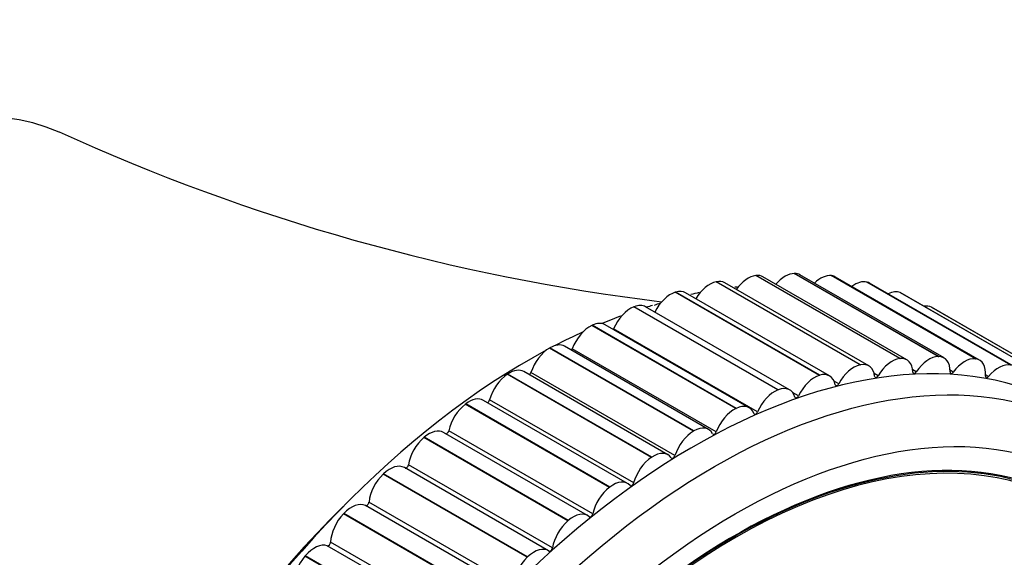
# Model space of a CAD drawing. Units: millimetres. Extents: x 0 to 835, y 0 to 1165.
# Drawn here: x 632 to 665, y 195 to 213 of the extents above; entities that cross this region are included whole.
import ezdxf
from ezdxf import colors
from ezdxf.entities.mleader import LeaderData, LeaderLine
from ezdxf.math import Vec2, Vec3

# ---------------------------------------------------------------- set-up
doc = ezdxf.new("R2010")
doc.units = ezdxf.units.MM
doc.layers.add('DV6_Défaut', color=7, linetype='Continuous')
doc.layers.add('Défaut', color=7, linetype='Continuous')

# ---------------------------------------------------------------- blocks, each defined once
blk = doc.blocks.new('_DOT')
at = {"color": 0}
blk.add_line((0, 0), (-1, 0), dxfattribs=at)
at = {"color": 0, "const_width": 0.333}
blk.add_lwpolyline([(-0.1665, 0, 1), (0.1665, 0, 1)], format="xyb", close=True, dxfattribs=at)
blk = doc.blocks.new('SE5')
at = {"layer": 'DV6_Défaut', "color": 7, "linetype": 'Continuous'}
for p, q in [((656.884, 204.439), (656.898, 204.44)), ((661.834, 201.581), (656.884, 204.439)), ((661.847, 201.582), (656.898, 204.44)), ((658.207, 204.51), (658.22, 204.51)), ((663.157, 201.652), (658.207, 204.51)), ((663.17, 201.652), (658.22, 204.51)), ((663.353, 201.605), (658.403, 204.463)), ((659.48, 204.435), (659.493, 204.433)), ((664.43, 201.577), (659.48, 204.435)), ((664.443, 201.576), (659.493, 204.433)), ((655.518, 204.223), (655.532, 204.226)), ((660.468, 201.365), (655.518, 204.223)), ((660.482, 201.368), (655.532, 204.226)), ((660.766, 201.332), (655.816, 204.189)), ((662.08, 201.538), (657.13, 204.396)), ((664.577, 201.532), (659.627, 204.389)), ((660.695, 204.215), (660.707, 204.212)), ((665.645, 201.358), (660.695, 204.215)), ((665.657, 201.355), (660.707, 204.212)), ((665.745, 201.319), (660.796, 204.177)), ((654.118, 203.863), (654.132, 203.867)), ((659.068, 201.005), (654.118, 203.863)), ((659.082, 201.01), (654.132, 203.867)), ((659.419, 200.987), (654.469, 203.845)), ((661.844, 203.852), (661.855, 203.848)), ((666.794, 200.994), (661.844, 203.852)), ((666.805, 200.99), (661.855, 203.848)), ((666.851, 200.968), (661.901, 203.826)), ((652.692, 203.362), (652.706, 203.367)), ((657.642, 200.504), (652.692, 203.362)), ((657.656, 200.51), (652.706, 203.367)), ((658.047, 200.506), (653.097, 203.364)), ((662.921, 203.347), (662.932, 203.341)), ((667.871, 200.489), (662.921, 203.347)), ((667.881, 200.484), (662.932, 203.341)), ((651.248, 202.722), (651.263, 202.729)), ((656.198, 199.864), (651.248, 202.722)), ((656.213, 199.871), (651.263, 202.729)), ((656.658, 199.892), (651.708, 202.749)), ((656.945, 199.749), (651.995, 202.607)), ((649.796, 201.947), (649.811, 201.956)), ((654.746, 199.09), (649.796, 201.947)), ((654.76, 199.098), (649.811, 201.956)), ((655.26, 199.147), (650.311, 202.005)), ((655.527, 199.063), (650.578, 201.921)), ((660.468, 201.365), (660.482, 201.368)), ((661.834, 201.581), (661.847, 201.582)), ((663.157, 201.652), (663.17, 201.652)), ((664.43, 201.577), (664.443, 201.576)), ((648.344, 201.043), (648.359, 201.052)), ((653.294, 198.185), (648.344, 201.043)), ((653.308, 198.194), (648.359, 201.052)), ((653.863, 198.278), (648.913, 201.136)), ((654.105, 198.247), (649.155, 201.104)), ((661.086, 200.991), (660.949, 201.07)), ((662.401, 201.125), (662.279, 201.195)), ((663.67, 201.116), (663.559, 201.18)), ((664.885, 200.965), (664.783, 201.024)), ((659.068, 201.005), (659.082, 201.01)), ((659.733, 200.716), (659.573, 200.808)), ((657.642, 200.504), (657.656, 200.51)), ((658.35, 200.301), (658.146, 200.419)), ((646.901, 200.013), (646.915, 200.024)), ((651.851, 197.155), (646.901, 200.013)), ((651.865, 197.166), (646.915, 200.024)), ((652.474, 197.289), (647.525, 200.147)), ((652.687, 197.306), (647.737, 200.163)), ((656.198, 199.864), (656.213, 199.871)), ((651.102, 196.185), (646.152, 199.043)), ((651.281, 196.245), (646.331, 199.103)), ((654.746, 199.09), (654.76, 199.098)), ((645.475, 198.865), (645.489, 198.877)), ((650.425, 196.008), (645.475, 198.865)), ((650.439, 196.02), (645.489, 198.877)), ((653.294, 198.185), (653.308, 198.194)), ((649.755, 194.975), (644.805, 197.832)), ((649.896, 195.071), (644.946, 197.929)), ((644.076, 197.606), (644.089, 197.619)), ((649.025, 194.748), (644.076, 197.606)), ((649.039, 194.761), (644.089, 197.619)), ((651.851, 197.155), (651.865, 197.166)), ((648.54, 193.792), (643.59, 196.65)), ((648.422, 193.674), (643.472, 196.532)), ((642.71, 196.243), (642.724, 196.257)), ((647.66, 193.385), (642.71, 196.243)), ((647.674, 193.399), (642.724, 196.257)), ((650.425, 196.008), (650.439, 196.02)), ((647.222, 192.414), (642.272, 195.272)), ((647.107, 192.288), (642.157, 195.146)), ((641.388, 194.784), (641.401, 194.799)), ((646.338, 191.926), (641.388, 194.784)), ((646.351, 191.941), (641.401, 194.799)), ((649.025, 194.748), (649.039, 194.761))]:
    blk.add_line(p, q, dxfattribs=at)
for centre, radius, start, end in [((662.152, 273.281), 70.261, 245.43477, 263.0481), ((657.244, 192.689), 11.397, 101.6733, 103.1713), ((657.244, 192.689), 11.397, 95.0199, 95.411), ((657.244, 192.689), 11.397, 108.6253, 109.7657)]:
    blk.add_arc(centre, radius, start, end, dxfattribs=at)
for centre, major_axis, start_param, end_param in [((617.418, 199.02), (39, 67.55), 0, 3.141593), ((622.014, 196.367), (39, 67.55), 0.00064, 3.136195), ((624.136, 195.142), (37.5, 64.952), 0, 4.377296), ((624.136, 195.142), (37.5, 64.952), 5.047852, 6.283185), ((625.062, 194.607), (8.375, 14.506), 0.057515, 3.083953), ((656.617, 203.528), (0.5, 0.866), 0.398323, 1.398019), ((656.63, 203.53), (-0.5, -0.866), 3.141593, 3.53914), ((657.891, 203.597), (0.5, 0.866), 0.320753, 1.253622), ((657.903, 203.597), (-0.5, -0.866), 3.141593, 3.46157), ((659.115, 203.525), (0.5, 0.866), 0.243183, 1.097317), ((659.127, 203.523), (-0.5, -0.866), 3.141593, 3.383999), ((655.303, 203.321), (-0.5, -0.866), 3.617486, 4.675445), ((655.316, 203.323), (-0.5, -0.866), 3.141593, 3.61671), ((660.284, 203.314), (0.5, 0.866), 0.165612, 0.92309), ((660.296, 203.311), (-0.5, -0.866), 3.141593, 3.306429), ((654.76, 177.461), (12.925, 22.387), 0.006063, 3.146012), ((653.955, 202.975), (-0.5, -0.866), 3.695056, 4.804777), ((653.969, 202.979), (-0.5, -0.866), 3.141593, 3.69428), ((661.39, 202.964), (0.5, 0.866), 0.088042, 0.718007), ((661.401, 202.96), (-0.5, -0.866), 3.141593, 3.228859), ((652.597, 202.498), (-0.5, -0.866), 3.141593, 3.77185), ((649.104, 180.727), (12.75, 22.084), 0.548808, 0.560308), ((662.426, 202.478), (0.5, 0.866), 0.010472, 0.440912), ((649.104, 180.727), (12.75, 22.084), 0.608257, 0.646417), ((652.583, 202.492), (-0.5, -0.866), 3.772626, 4.908148), ((651.194, 201.876), (-0.5, -0.866), 3.850196, 4.985718), ((651.208, 201.883), (-0.5, -0.866), 3.141593, 3.849421), ((649.104, 180.727), (12.75, 22.084), 0.682603, 0.736568), ((651.937, 202.618), (0.05, 0.0866), 4.703215, 4.908148), ((649.811, 201.139), (-0.5, -0.866), 3.141593, 3.926991), ((649.104, 180.727), (12.75, 22.084), 0.753288, 2.375615), ((649.797, 201.131), (-0.5, -0.866), 3.927767, 5.063288), ((650.516, 201.925), (0.05, 0.0866), 4.373293, 4.985718), ((660.253, 200.463), (0.5, 0.866), 0.475893, 1.611415), ((660.266, 200.466), (-0.5, -0.866), 2.481189, 3.61671), ((661.567, 200.671), (0.5, 0.866), 0.398323, 1.533844), ((661.58, 200.672), (-0.5, -0.866), 2.403618, 3.53914), ((662.84, 200.739), (0.5, 0.866), 0.320753, 1.456274), ((662.853, 200.739), (-0.5, -0.866), 2.326048, 3.46157), ((664.065, 200.667), (0.5, 0.866), 0.243183, 1.378704), ((664.077, 200.666), (-0.5, -0.866), 2.248478, 3.383999), ((665.234, 200.456), (0.5, 0.866), 0.165612, 1.301134), ((648.399, 200.261), (-0.5, -0.866), 4.005337, 5.140858), ((648.413, 200.27), (-0.5, -0.866), 3.141593, 4.004561), ((649.091, 201.102), (0.05, 0.0866), 4.076423, 5.063288), ((658.919, 200.121), (-0.5, -0.866), 2.558759, 3.69428), ((662.357, 201.163), (0.05, 0.0866), 2.403618, 4.597867), ((663.63, 201.161), (0.05, 0.0866), 2.326048, 4.520297), ((658.905, 200.117), (0.5, 0.866), 0.553463, 1.688985), ((659.681, 200.742), (0.05, 0.0866), 2.558759, 4.753007), ((661.038, 201.023), (0.05, 0.0866), 2.481189, 4.675437), ((664.85, 201.016), (0.05, 0.0866), 2.248478, 4.442726), ((657.533, 199.634), (0.5, 0.866), 0.631033, 1.766555), ((657.547, 199.64), (-0.5, -0.866), 2.636329, 3.77185), ((656.175, 176.644), (11.55, 20.005), 0, 4.508697), ((656.175, 176.644), (11.5, 19.919), 0, 3.141593), ((647.011, 199.27), (-0.5, -0.866), 4.082907, 5.218428), ((647.025, 199.281), (-0.5, -0.866), 3.141593, 4.082131), ((647.671, 200.154), (0.05, 0.0866), 3.79903, 5.140858), ((656.158, 199.026), (-0.5, -0.866), 2.713899, 3.849421), ((658.294, 200.32), (0.05, 0.0866), 2.636329, 4.830577), ((656.144, 199.019), (0.5, 0.866), 0.708604, 1.844125), ((656.886, 199.761), (0.05, 0.0866), 2.713899, 4.908148), ((656.175, 176.644), (-11.531, -19.973), 2.356194, 6.283185), ((645.652, 198.177), (-0.5, -0.866), 3.141593, 4.159701), ((646.263, 199.086), (0.05, 0.0866), 3.533282, 5.218428), ((654.746, 198.273), (0.5, 0.866), 0.786174, 1.921695), ((654.76, 198.281), (-0.5, -0.866), 2.791469, 3.926991), ((655.466, 199.067), (0.05, 0.0866), 2.791469, 4.985718), ((645.639, 198.166), (-0.5, -0.866), 4.160477, 5.295998), ((653.363, 197.412), (-0.5, -0.866), 2.86904, 4.004561), ((653.349, 197.403), (0.5, 0.866), 0.863744, 1.999265), ((654.041, 198.244), (0.05, 0.0866), 2.86904, 5.063288), ((644.305, 196.966), (-0.5, -0.866), 3.141593, 4.237272), ((644.877, 197.906), (0.05, 0.0866), 3.273823, 5.295998), ((644.292, 196.954), (-0.5, -0.866), 4.238047, 5.373569), ((651.974, 196.423), (-0.5, -0.866), 2.94661, 4.082131), ((652.62, 197.296), (0.05, 0.0866), 2.94661, 5.140858), ((651.96, 196.412), (0.5, 0.866), 0.941314, 2.076836), ((642.991, 195.655), (0.5, 0.866), 0.037728, 1.173249), ((643.52, 196.619), (-0.05, -0.0866), 0.037728, 2.231976), ((648.396, 181.135), (12.109, 20.973), 1.12362, 2.017972), ((650.602, 195.319), (-0.5, -0.866), 3.02418, 4.159701), ((642.978, 195.642), (-0.5, -0.866), 4.315617, 5.451139), ((650.589, 195.308), (0.5, 0.866), 1.018884, 2.154406), ((651.213, 196.228), (0.05, 0.0866), 3.02418, 5.218428), ((642.201, 195.235), (-0.05, -0.0866), 0.115298, 2.309546), ((641.718, 194.252), (0.5, 0.866), 0.115298, 1.250819), ((649.255, 194.109), (-0.5, -0.866), 3.10175, 4.237272), ((649.827, 195.048), (0.05, 0.0866), 3.10175, 5.295998), ((641.706, 194.238), (-0.5, -0.866), 4.393188, 5.528709), ((649.242, 194.096), (0.5, 0.866), 1.096455, 2.231976)]:
    blk.add_ellipse(centre, major_axis=major_axis, ratio=0.57735, start_param=start_param, end_param=end_param, dxfattribs=at)
for centre, major_axis in [((655.468, 177.053), (12.75, 22.084)), ((656.175, 176.644), (12, 20.785))]:
    blk.add_ellipse(centre, major_axis=major_axis, ratio=0.57735, dxfattribs=at)

msp = doc.modelspace()

# ---------------------------------------------------------------- block references
at = {"layer": 'Défaut'}
msp.add_blockref('SE5', (0, 0), dxfattribs=at)

# ---------------------------------------------------------------- leaders
at = {"layer": 'Défaut', "color": 7, "linetype": 'Continuous'}
ml = msp.add_multileader_mtext('Standard', dxfattribs=at)
ml.set_content('{\\pxsm0.9;\\fSolid Edge ISO|b1||i0||c0|p34;\\W1.;16/12/2020\\P}', color=256)
ml.set_leader_properties()
ml.set_arrow_properties(name='DOT')
ml.build(insert=Vec2(0, 0))
ml.multileader.update_dxf_attribs({"leader_type": 0, "dogleg_length": 0, "arrow_head_size": 12})
ctx = ml.context
ctx.base_point, ctx.char_height, ctx.arrow_head_size, ctx.landing_gap_size = Vec3(747.016, 1157.46), 12, 12, 4.2
notes = []
notes.append((ctx, [(0, (0, 0, 0), (0, 0), (1, 0), 1, [])]))
ctx.mtext.insert = Vec3(749.016, 1163.58)
for ctx, leaders in notes:
    for number, flags, end, landing, length, lines in leaders:
        leader = LeaderData()
        leader.index, (leader.has_last_leader_line, leader.has_dogleg_vector, leader.attachment_direction) = number, flags
        leader.last_leader_point, leader.dogleg_vector, leader.dogleg_length = Vec3(end), Vec3(landing), length
        for number, points, colour, breaks in lines:
            line = LeaderLine()
            line.index, line.vertices, line.color, line.breaks = number, Vec3.list(points), colors.encode_raw_color(colour), breaks
            leader.lines.append(line)
        ctx.leaders.append(leader)

doc.saveas('drawing.dxf')
